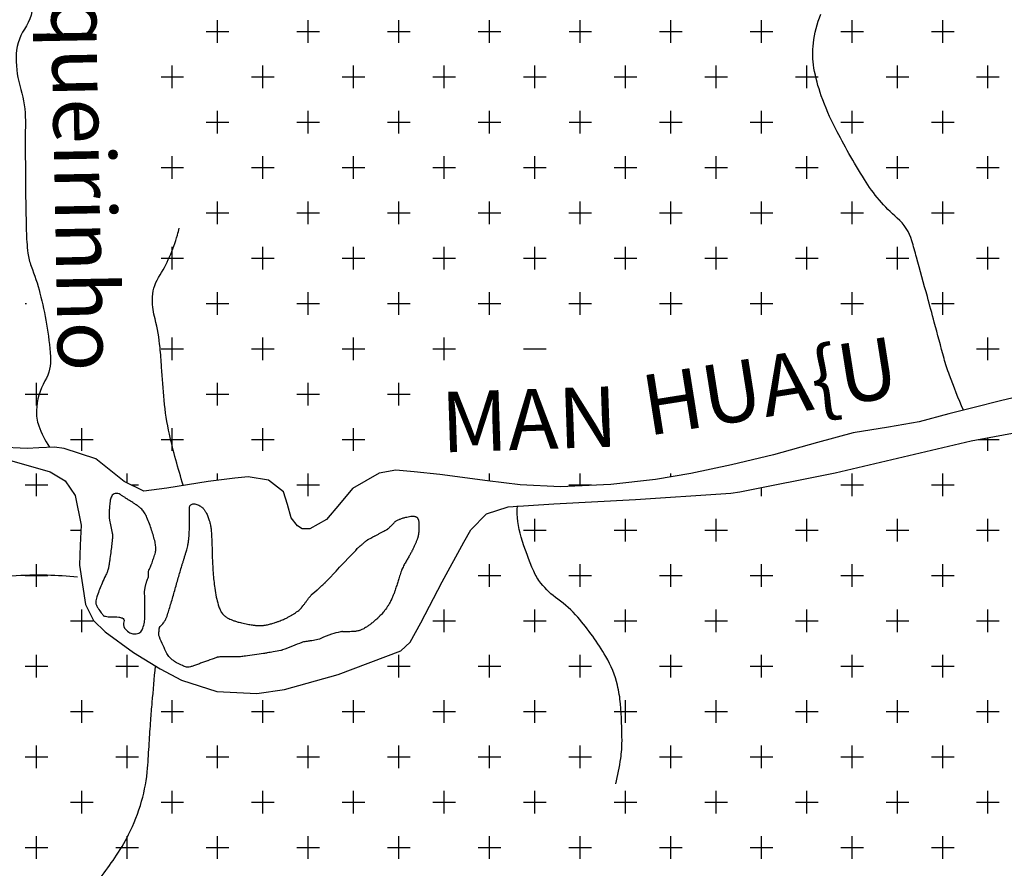
# Model space of a CAD drawing. Units: metres. Extents: x 248 to 1089, y -35906 to 8410.
# Drawn here: x 495 to 527, y 8078 to 8106 of the extents above; entities that cross this region are included whole.
import ezdxf
from ezdxf.enums import TextEntityAlignment as Align

# ---------------------------------------------------------------- set-up
doc = ezdxf.new("R2010")
doc.units = ezdxf.units.M
doc.header["$MEASUREMENT"] = 0
for name, color, linetype, lineweight in [('0_1', 1, 'Continuous', 0), ('AFLUENTES', 1, 'Continuous', 0), ('CAIXA', 1, 'Continuous', 0), ('HACHURA', 1, 'Continuous', 0), ('RIODOCE', 1, 'Continuous', 0), ('TX02', 1, 'Continuous', 0)]:
    doc.layers.add(name, color=color, linetype=linetype, lineweight=lineweight)
doc.styles.add('Style-WORKING', font='WORKING.shx')

msp = doc.modelspace()

# ---------------------------------------------------------------- linework, layer by layer
at = {"layer": '0_1', "color": 7, "linetype": 'Continuous', "lineweight": -3}
for p, q in [((501.375, 8105.625), (501.375, 8106.375)), ((513.375, 8105.625), (513.375, 8106.375)), ((516.375, 8105.625), (516.375, 8106.375)), ((519.375, 8105.625), (519.375, 8106.375)), ((522.375, 8105.625), (522.375, 8106.375)), ((525.375, 8105.625), (525.375, 8106.375)), ((501, 8106), (501.75, 8106)), ((513.006, 8106), (513.75, 8106)), ((516, 8106), (516.75, 8106)), ((519, 8106), (519.75, 8106)), ((522, 8106), (522.75, 8106)), ((525, 8106), (525.75, 8106)), ((499.875, 8104.125), (499.875, 8104.875)), ((514.875, 8104.125), (514.875, 8104.875)), ((517.875, 8104.125), (517.875, 8104.875)), ((520.875, 8104.125), (520.875, 8104.875)), ((523.875, 8104.125), (523.875, 8104.875)), ((526.875, 8104.125), (526.875, 8104.875)), ((499.5, 8104.5), (500.25, 8104.5)), ((502.5, 8104.5), (502.606, 8104.5)), ((514.5, 8104.5), (515.25, 8104.5)), ((517.5, 8104.5), (518.25, 8104.5)), ((520.5, 8104.5), (521.25, 8104.5)), ((523.5, 8104.5), (524.25, 8104.5)), ((526.5, 8104.5), (527.25, 8104.5)), ((501.375, 8102.625), (501.375, 8103.375)), ((513.375, 8102.625), (513.375, 8103.375)), ((516.375, 8102.625), (516.375, 8103.375)), ((519.375, 8102.625), (519.375, 8103.375)), ((522.375, 8102.625), (522.375, 8103.375)), ((525.375, 8102.625), (525.375, 8103.375)), ((501, 8103), (501.75, 8103)), ((513.006, 8103), (513.75, 8103)), ((516, 8103), (516.75, 8103)), ((519, 8103), (519.75, 8103)), ((522, 8103), (522.75, 8103)), ((525, 8103), (525.75, 8103)), ((504.375, 8102.625), (504.375, 8102.73)), ((507.375, 8102.625), (507.375, 8102.73)), ((510.375, 8102.625), (510.375, 8102.73)), ((499.875, 8101.125), (499.875, 8101.875)), ((502.875, 8101.125), (502.875, 8101.875)), ((505.875, 8101.125), (505.875, 8101.875)), ((508.875, 8101.125), (508.875, 8101.875)), ((511.875, 8101.125), (511.875, 8101.875)), ((514.875, 8101.125), (514.875, 8101.875)), ((517.875, 8101.125), (517.875, 8101.875)), ((520.875, 8101.125), (520.875, 8101.875)), ((523.875, 8101.125), (523.875, 8101.875)), ((526.875, 8101.125), (526.875, 8101.875)), ((499.5, 8101.5), (500.25, 8101.5)), ((502.5, 8101.5), (503.25, 8101.5)), ((505.5, 8101.5), (506.25, 8101.5)), ((508.5, 8101.5), (509.25, 8101.5)), ((511.5, 8101.5), (512.25, 8101.5)), ((514.5, 8101.5), (515.25, 8101.5)), ((517.5, 8101.5), (518.25, 8101.5)), ((520.5, 8101.5), (521.25, 8101.5)), ((523.5, 8101.5), (524.25, 8101.5)), ((526.5, 8101.5), (527.25, 8101.5)), ((501.375, 8099.625), (501.375, 8100.375)), ((504.375, 8099.625), (504.375, 8100.375)), ((507.375, 8099.625), (507.375, 8100.375)), ((510.375, 8099.625), (510.375, 8100.375)), ((513.375, 8099.625), (513.375, 8100.375)), ((516.375, 8099.625), (516.375, 8100.375)), ((519.375, 8099.625), (519.375, 8100.375)), ((522.375, 8099.625), (522.375, 8100.375)), ((525.375, 8099.625), (525.375, 8100.375)), ((501, 8100), (501.75, 8100)), ((504, 8100), (504.75, 8100)), ((507, 8100), (507.75, 8100)), ((510, 8100), (510.75, 8100)), ((513, 8100), (513.75, 8100)), ((516, 8100), (516.75, 8100)), ((519, 8100), (519.75, 8100)), ((522, 8100), (522.75, 8100)), ((525, 8100), (525.75, 8100)), ((499.875, 8098.125), (499.875, 8098.875)), ((502.875, 8098.125), (502.875, 8098.875)), ((505.875, 8098.125), (505.875, 8098.875)), ((508.875, 8098.125), (508.875, 8098.875)), ((511.875, 8098.125), (511.875, 8098.875)), ((514.875, 8098.125), (514.875, 8098.875)), ((517.875, 8098.125), (517.875, 8098.875)), ((520.875, 8098.125), (520.875, 8098.875)), ((523.875, 8098.125), (523.875, 8098.875)), ((526.875, 8098.125), (526.875, 8098.875)), ((499.5, 8098.5), (500.25, 8098.5)), ((502.5, 8098.5), (503.25, 8098.5)), ((505.5, 8098.5), (506.25, 8098.5)), ((508.5, 8098.5), (509.25, 8098.5)), ((511.5, 8098.5), (512.25, 8098.5)), ((514.5, 8098.5), (515.25, 8098.5)), ((517.5, 8098.5), (518.25, 8098.5)), ((520.5, 8098.5), (521.25, 8098.5)), ((523.5, 8098.5), (524.25, 8098.5)), ((526.5, 8098.5), (527.25, 8098.5)), ((501.375, 8096.625), (501.375, 8097.375)), ((504.375, 8096.625), (504.375, 8097.375)), ((507.375, 8096.625), (507.375, 8097.375)), ((510.375, 8096.625), (510.375, 8097.375)), ((513.375, 8096.625), (513.375, 8097.375)), ((516.375, 8096.625), (516.375, 8097.375)), ((519.375, 8096.625), (519.375, 8097.375)), ((522.375, 8096.625), (522.375, 8097.375)), ((525.375, 8096.625), (525.375, 8097.375)), ((495, 8097), (495.052, 8097)), ((501, 8097), (501.75, 8097)), ((504, 8097), (504.75, 8097)), ((507, 8097), (507.75, 8097)), ((510, 8097), (510.75, 8097)), ((513, 8097), (513.75, 8097)), ((516, 8097), (516.75, 8097)), ((519, 8097), (519.75, 8097)), ((522, 8097), (522.75, 8097)), ((525, 8097), (525.75, 8097)), ((499.875, 8095.125), (499.875, 8095.875)), ((502.875, 8095.125), (502.875, 8095.875)), ((505.875, 8095.125), (505.875, 8095.875)), ((508.875, 8095.125), (508.875, 8095.875)), ((526.875, 8095.125), (526.875, 8095.875)), ((499.5, 8095.5), (500.25, 8095.5)), ((502.5, 8095.5), (503.25, 8095.5)), ((505.5, 8095.5), (506.25, 8095.5)), ((508.5, 8095.5), (509.25, 8095.5)), ((511.5, 8095.5), (512.25, 8095.5)), ((526.5, 8095.5), (527.25, 8095.5)), ((495.375, 8093.625), (495.375, 8094.375)), ((501.375, 8093.625), (501.375, 8094.375)), ((504.375, 8093.625), (504.375, 8094.375)), ((507.375, 8093.625), (507.375, 8094.375)), ((495, 8094), (495.75, 8094)), ((501, 8094), (501.75, 8094)), ((504, 8094), (504.75, 8094)), ((507, 8094), (507.75, 8094)), ((496.875, 8092.125), (496.875, 8092.875)), ((499.875, 8092.125), (499.875, 8092.875)), ((502.875, 8092.125), (502.875, 8092.875)), ((505.875, 8092.125), (505.875, 8092.875)), ((496.5, 8092.5), (497.25, 8092.5)), ((499.5, 8092.5), (500.25, 8092.5)), ((502.5, 8092.5), (503.25, 8092.5)), ((505.5, 8092.5), (506.25, 8092.5)), ((526.553, 8092.5), (527.25, 8092.5)), ((526.875, 8092.125), (526.875, 8092.561)), ((495.375, 8090.625), (495.375, 8091.375)), ((498.375, 8091.066), (498.375, 8091.375)), ((501.375, 8091.152), (501.375, 8091.375)), ((504.375, 8090.625), (504.375, 8091.375)), ((510.375, 8091.128), (510.375, 8091.375)), ((513.375, 8090.964), (513.375, 8091.375)), ((516.375, 8091.269), (516.375, 8091.375)), ((522.375, 8090.625), (522.375, 8091.375)), ((525.375, 8090.625), (525.375, 8091.375)), ((495, 8091), (495.75, 8091)), ((498.508, 8091), (498.75, 8091)), ((504, 8091), (504.75, 8091)), ((513, 8091), (513.75, 8091)), ((519.375, 8090.625), (519.375, 8090.916)), ((522, 8091), (522.75, 8091)), ((525, 8091), (525.75, 8091)), ((511.875, 8089.125), (511.875, 8089.875)), ((514.875, 8089.125), (514.875, 8089.875)), ((517.875, 8089.125), (517.875, 8089.875)), ((520.875, 8089.125), (520.875, 8089.875)), ((523.875, 8089.125), (523.875, 8089.875)), ((526.875, 8089.125), (526.875, 8089.875)), ((496.5, 8089.5), (496.848, 8089.5)), ((511.5, 8089.5), (512.25, 8089.5)), ((514.5, 8089.5), (515.25, 8089.5)), ((517.5, 8089.5), (518.25, 8089.5)), ((520.5, 8089.5), (521.25, 8089.5)), ((523.5, 8089.5), (524.25, 8089.5)), ((526.5, 8089.5), (527.25, 8089.5)), ((495.375, 8087.625), (495.375, 8088.375)), ((510.375, 8087.625), (510.375, 8088.375)), ((513.375, 8087.625), (513.375, 8088.375)), ((516.375, 8087.625), (516.375, 8088.375)), ((519.375, 8087.625), (519.375, 8088.375)), ((522.375, 8087.625), (522.375, 8088.375)), ((525.375, 8087.625), (525.375, 8088.375)), ((495, 8088), (495.75, 8088)), ((510, 8088), (510.75, 8088)), ((513, 8088), (513.75, 8088)), ((516, 8088), (516.75, 8088)), ((519, 8088), (519.75, 8088)), ((522, 8088), (522.75, 8088)), ((525, 8088), (525.75, 8088)), ((496.875, 8086.125), (496.875, 8086.875)), ((508.875, 8086.125), (508.875, 8086.875)), ((511.875, 8086.125), (511.875, 8086.875)), ((514.875, 8086.125), (514.875, 8086.875)), ((517.875, 8086.125), (517.875, 8086.875)), ((520.875, 8086.125), (520.875, 8086.875)), ((523.875, 8086.125), (523.875, 8086.875)), ((526.875, 8086.125), (526.875, 8086.875)), ((496.5, 8086.5), (497.25, 8086.5)), ((508.5, 8086.5), (509.25, 8086.5)), ((511.5, 8086.5), (512.25, 8086.5)), ((514.5, 8086.5), (515.25, 8086.5)), ((517.5, 8086.5), (518.25, 8086.5)), ((520.5, 8086.5), (521.25, 8086.5)), ((523.5, 8086.5), (524.25, 8086.5)), ((526.5, 8086.5), (527.25, 8086.5)), ((495.375, 8084.625), (495.375, 8085.375)), ((498.375, 8084.625), (498.375, 8085.375)), ((507.375, 8084.625), (507.375, 8085.375)), ((510.375, 8084.625), (510.375, 8085.375)), ((513.375, 8084.625), (513.375, 8085.375)), ((516.375, 8084.625), (516.375, 8085.375)), ((519.375, 8084.625), (519.375, 8085.375)), ((522.375, 8084.625), (522.375, 8085.375)), ((525.375, 8084.625), (525.375, 8085.375)), ((495, 8085), (495.75, 8085)), ((498, 8085), (498.75, 8085)), ((507, 8085), (507.75, 8085)), ((510, 8085), (510.75, 8085)), ((513, 8085), (513.75, 8085)), ((516, 8085), (516.75, 8085)), ((519, 8085), (519.75, 8085)), ((522, 8085), (522.75, 8085)), ((525, 8085), (525.75, 8085)), ((496.875, 8083.125), (496.875, 8083.875)), ((499.875, 8083.125), (499.875, 8083.875)), ((502.875, 8083.125), (502.875, 8083.875)), ((505.875, 8083.125), (505.875, 8083.875)), ((508.875, 8083.125), (508.875, 8083.875)), ((511.875, 8083.125), (511.875, 8083.875)), ((514.875, 8083.125), (514.875, 8083.875)), ((517.875, 8083.125), (517.875, 8083.875)), ((520.875, 8083.125), (520.875, 8083.875)), ((523.875, 8083.476), (523.875, 8083.875)), ((526.875, 8083.125), (526.875, 8083.875)), ((496.5, 8083.5), (497.25, 8083.5)), ((499.5, 8083.5), (500.25, 8083.5)), ((502.5, 8083.5), (503.25, 8083.5)), ((505.5, 8083.5), (506.25, 8083.5)), ((508.5, 8083.5), (509.25, 8083.5)), ((511.5, 8083.5), (512.25, 8083.5)), ((514.5, 8083.5), (515.25, 8083.5)), ((517.5, 8083.5), (518.25, 8083.5)), ((520.5, 8083.5), (521.25, 8083.5)), ((523.5, 8083.5), (524.25, 8083.5)), ((523.875, 8083.125), (523.875, 8083.476)), ((526.5, 8083.5), (527.25, 8083.5)), ((495.375, 8081.625), (495.375, 8082.375)), ((498.375, 8081.625), (498.375, 8082.375)), ((501.375, 8081.625), (501.375, 8082.375)), ((504.375, 8081.625), (504.375, 8082.375)), ((507.375, 8081.625), (507.375, 8082.375)), ((510.375, 8081.625), (510.375, 8082.375)), ((513.375, 8081.625), (513.375, 8082.375)), ((516.375, 8082.185), (516.375, 8082.375)), ((519.375, 8082.23), (519.375, 8082.375)), ((522.375, 8081.625), (522.375, 8082.375)), ((525.375, 8081.625), (525.375, 8082.375)), ((516.375, 8081.625), (516.375, 8082.185)), ((519.375, 8081.625), (519.375, 8082.23)), ((495, 8082), (495.75, 8082)), ((498, 8082), (498.75, 8082)), ((501, 8082), (501.75, 8082)), ((504, 8082), (504.75, 8082)), ((507, 8082), (507.75, 8082)), ((510, 8082), (510.75, 8082)), ((513, 8082), (513.75, 8082)), ((516, 8082), (516.015, 8082)), ((516.015, 8082), (516.75, 8082)), ((519, 8082), (519.75, 8082)), ((522, 8082), (522.75, 8082)), ((525, 8082), (525.75, 8082)), ((496.875, 8080.125), (496.875, 8080.875)), ((499.875, 8080.125), (499.875, 8080.875)), ((502.875, 8080.125), (502.875, 8080.875)), ((505.875, 8080.125), (505.875, 8080.875)), ((508.875, 8080.125), (508.875, 8080.875)), ((511.875, 8080.125), (511.875, 8080.875)), ((514.875, 8080.125), (514.875, 8080.875)), ((517.875, 8080.125), (517.875, 8080.875)), ((520.875, 8080.345), (520.875, 8080.875)), ((523.875, 8080.59), (523.875, 8080.875)), ((526.875, 8080.125), (526.875, 8080.875)), ((496.5, 8080.5), (497.25, 8080.5)), ((499.5, 8080.5), (500.25, 8080.5)), ((502.5, 8080.5), (503.25, 8080.5)), ((505.5, 8080.5), (506.25, 8080.5)), ((508.5, 8080.5), (509.25, 8080.5)), ((511.5, 8080.5), (512.25, 8080.5)), ((514.5, 8080.5), (515.25, 8080.5)), ((517.5, 8080.5), (518.25, 8080.5)), ((520.5, 8080.5), (521.25, 8080.5)), ((523.5, 8080.5), (523.692, 8080.5)), ((523.692, 8080.5), (524.25, 8080.5)), ((523.875, 8080.125), (523.875, 8080.59)), ((526.5, 8080.5), (527.25, 8080.5)), ((520.875, 8080.125), (520.875, 8080.345)), ((495.375, 8078.625), (495.375, 8079.375)), ((498.375, 8078.625), (498.375, 8079.375)), ((501.375, 8078.625), (501.375, 8079.375)), ((504.375, 8078.625), (504.375, 8079.375)), ((507.375, 8078.625), (507.375, 8079.375)), ((510.375, 8078.625), (510.375, 8079.375)), ((513.375, 8078.625), (513.375, 8079.375)), ((516.375, 8079.146), (516.375, 8079.375)), ((516.375, 8078.625), (516.375, 8079.146)), ((519.375, 8078.625), (519.375, 8079.375)), ((522.375, 8078.625), (522.375, 8079.375)), ((525.375, 8078.625), (525.375, 8079.375)), ((495, 8079), (495.75, 8079)), ((498, 8079), (498.75, 8079)), ((501, 8079), (501.75, 8079)), ((504, 8079), (504.75, 8079)), ((507, 8079), (507.029, 8079)), ((507.029, 8079), (507.75, 8079)), ((510, 8079), (510.75, 8079)), ((513, 8079), (513.75, 8079)), ((516, 8079), (516.75, 8079)), ((519, 8079), (519.75, 8079)), ((522, 8079), (522.75, 8079)), ((525, 8079), (525.75, 8079))]:
    msp.add_line(p, q, dxfattribs=at)
at = {"layer": 'AFLUENTES', "color": 4, "linetype": 'Continuous', "lineweight": -3, "flags": 128}
for points in [[(495.27, 8107.037, -0.146901), (494.984, 8106.086, 0.148174), (494.702, 8105.141, 0.071972), (494.859, 8104.089, -0.073288), (495.011, 8103.055), (495.011, 8103.055, -0.001408), (495.009, 8102.739, 0.001289), (495.008, 8102.394), (495.008, 8102.394, 0.006139), (495.04, 8099.412), (495.04, 8099.412, 0.024586), (495.094, 8098.669, 0.06251), (495.202, 8098.241, -0.029215), (495.492, 8097.345, -0.022164), (495.71, 8096.322, -0.021356), (495.843, 8095.244, -0.153265), (495.66, 8094.44, 0.123215), (495.376, 8093.463, 0.094884), (495.453, 8092.959, 0.061019), (495.805, 8092.253)], [(526.06, 8093.477, -0.010847), (525.599, 8094.634, -0.023262), (525.421, 8095.187), (525.421, 8095.187, -0.000398), (525.097, 8096.384), (525.097, 8096.384, 0.000562), (524.868, 8097.231), (524.868, 8097.231, 0.001203), (524.508, 8098.541), (524.508, 8098.541, 0.002951), (524.357, 8099.074, 0.145211), (523.872, 8099.831, -0.076682), (522.783, 8101.107, -0.009147), (522.273, 8101.969), (522.273, 8101.969, -0.009763), (521.826, 8102.793, -0.033941), (521.356, 8103.879, -0.042451), (521.115, 8104.795, -0.07413), (521.096, 8105.62, -0.06194), (521.338, 8106.577, -0.056953)], [(500.238, 8090.993, -0.02225), (499.779, 8092.678, -0.03408), (499.605, 8093.806, -0.00441), (499.521, 8094.9), (499.521, 8094.9, 0.007464), (499.468, 8095.546, 0.038077), (499.302, 8096.492, -0.057007), (499.215, 8097.129, -0.14715), (499.419, 8097.866, 0.072191), (500.043, 8099.268, 0.006224), (500.105, 8099.501)], [(514.553, 8081.109, 0.024741), (514.718, 8081.95, 0.036403), (514.76, 8082.532, 0.020168), (514.709, 8083.753, 0.039261), (514.609, 8084.373, 0.072666), (514.226, 8085.321, 0.046286), (513.295, 8086.621, 0.059942), (512.633, 8087.222, -0.07004), (512.077, 8087.747, -0.06715), (511.839, 8088.144, -0.025689), (511.421, 8089.274, -0.091315), (511.296, 8090.307)], [(496.735, 8087.951, 0.011575), (495.731, 8088.014, 0.020179), (495.154, 8088.014, 0.015863), (492.786, 8087.843), (492.786, 8087.843, 0.038854), (491.831, 8087.668, 0.056679), (490.768, 8087.252, 0.047886), (489.641, 8086.511, 0.04321), (488.696, 8085.607, -0.036431), (487.591, 8084.52, -0.065465), (486.877, 8084.059, 0.118897), (486.51, 8083.763, 0.178641), (486.437, 8083.529, 0.053205), (486.563, 8082.741, 0.134053), (486.926, 8082.124, -0.154814), (487.22, 8081.574, -0.131157), (487.172, 8080.954, -0.064358), (486.61, 8079.837, -0.066229), (485.657, 8078.767, -0.123894), (484.965, 8078.42, -0.113007), (483.88, 8078.427, 0.11612), (482.823, 8078.428), (482.823, 8078.428, 0.0007), (481.585, 8078.136)], [(496.996, 8077.352, 0.018542), (497.969, 8078.659, 0.03368), (498.428, 8079.432, 0.047639), (498.859, 8080.533, 0.050647), (499.055, 8081.629, 0.004175), (499.11, 8082.452, -0.004528), (499.161, 8083.21, -0.002233), (499.209, 8083.801), (499.209, 8083.801, -0.000891), (499.315, 8085.006)]]:
    msp.add_lwpolyline(points, format="xyb", dxfattribs=at)
at = {"layer": 'HACHURA', "color": 7, "linetype": 'Continuous', "lineweight": -3}
for p, q in [((504.375, 8105.625), (504.375, 8106.375)), ((507.375, 8105.625), (507.375, 8106.375)), ((510.375, 8105.625), (510.375, 8106.375)), ((504, 8106), (504.75, 8106)), ((507, 8106), (507.75, 8106)), ((510, 8106), (510.75, 8106)), ((502.875, 8104.125), (502.875, 8104.875)), ((505.875, 8104.125), (505.875, 8104.875)), ((508.875, 8104.125), (508.875, 8104.875)), ((511.875, 8104.125), (511.875, 8104.875)), ((502.5, 8104.5), (503.25, 8104.5)), ((505.5, 8104.5), (506.25, 8104.5)), ((508.5, 8104.5), (509.25, 8104.5)), ((511.5, 8104.5), (512.25, 8104.5)), ((504.375, 8102.625), (504.375, 8103.375)), ((507.375, 8102.625), (507.375, 8103.375)), ((510.375, 8102.625), (510.375, 8103.375)), ((504, 8103), (504.75, 8103)), ((507, 8103), (507.75, 8103)), ((510, 8103), (510.75, 8103))]:
    msp.add_line(p, q, dxfattribs=at)
at = {"layer": 'RIODOCE', "color": 4, "linetype": 'Continuous', "lineweight": -3}
for points in [[(527.852, 8093.921), (527.336, 8093.794), (526.376, 8093.557), (525.581, 8093.349), (524.6, 8093.09), (523.578, 8092.914), (522.408, 8092.723), (521.229, 8092.402), (519.773, 8091.995), (518.385, 8091.668), (517.036, 8091.382), (515.864, 8091.183), (514.385, 8091.012), (512.724, 8090.933), (511.388, 8091), (510.307, 8091.137), (508.734, 8091.347), (507.881, 8091.438), (507.271, 8091.485), (506.723, 8091.39), (505.84, 8090.877), (505.411, 8090.365), (504.983, 8089.855), (504.425, 8089.547), (504.168, 8089.551), (504.023, 8089.646), (503.808, 8089.908), (503.685, 8090.355), (503.56, 8090.767), (503.062, 8091.157), (502.382, 8091.264), (501.947, 8091.22), (501.064, 8091.115), (499.694, 8090.892), (498.929, 8090.791), (498.276, 8091.115), (497.347, 8091.86), (496.298, 8092.209), (495.969, 8092.255), (495.461, 8092.225), (495.066, 8092.209), (494.124, 8092.25)], [(494.25, 8091.89), (495.834, 8091.437), (496.332, 8091.139), (496.66, 8090.646), (496.854, 8089.664), (496.829, 8089.01), (496.802, 8088.344), (496.996, 8087.047), (497.269, 8086.511), (497.651, 8086.136), (498.592, 8085.455), (499.469, 8084.916), (500.173, 8084.544), (501.345, 8084.164), (502.67, 8084.096), (503.586, 8084.236), (505.363, 8084.723), (507.438, 8085.514), (507.753, 8085.794), (508.102, 8086.435), (508.806, 8087.792), (509.529, 8089.111), (509.76, 8089.516), (510.272, 8090.041), (510.99, 8090.281), (512.498, 8090.376), (515.205, 8090.514), (518.202, 8090.714), (518.358, 8090.727), (518.658, 8090.773), (521.811, 8091.401), (526.316, 8092.455), (528.158, 8092.804)]]:
    msp.add_lwpolyline(points, dxfattribs=at)
at = {"layer": 'RIODOCE', "color": 4, "linetype": 'Continuous', "lineweight": -3, "flags": 128}
for points in [[(497.591, 8086.676, 0.126646), (497.6, 8086.67, 0.021468), (497.658, 8086.653, 0.075842), (497.848, 8086.637, -0.056629), (498.102, 8086.625, -0.021417), (498.155, 8086.615, -0.019471), (498.213, 8086.598, -0.428292), (498.271, 8086.474, 0.250115), (498.296, 8086.266, 0.087887), (498.434, 8086.127, 0.116379), (498.573, 8086.072, 0.144259), (498.769, 8086.099, 0.186593), (498.878, 8086.21, 0.048878), (498.941, 8086.407, 0.052876), (498.961, 8086.598), (498.961, 8086.598), (498.961, 8086.958), (498.961, 8087.345), (498.961, 8087.345, 0.056138), (498.953, 8087.42, -0.107772), (498.952, 8087.459, -0.003295), (498.953, 8087.463, 0.014332), (498.954, 8087.466), (498.954, 8087.466), (498.98, 8087.606), (499.006, 8087.747), (499.006, 8087.747, -0.043433), (499.006, 8087.748, -0.000771), (499.042, 8087.845, -0.008139), (499.075, 8087.927, 0.028975), (499.083, 8087.95, 0.092885), (499.085, 8087.971, -0.025245), (499.081, 8088.046, -0.0042), (499.083, 8088.122, -0.046682), (499.083, 8088.129, -0.038706), (499.087, 8088.14, -0.005497), (499.117, 8088.216, -0.004199), (499.16, 8088.321, 0.007058), (499.186, 8088.383, 0.007883), (499.202, 8088.425, 0.00201), (499.26, 8088.589, 0.008428), (499.287, 8088.672, 0.007461), (499.315, 8088.766, 0.054153), (499.325, 8088.826, 0.025792), (499.325, 8088.955, 0.048675), (499.303, 8089.107, 0.018053), (499.19, 8089.506, 0.020278), (499.036, 8089.92, 0.049694), (498.951, 8090.079, 0.026761), (498.862, 8090.196, 0.054518), (498.81, 8090.246, 0.004686), (498.728, 8090.308, 0.00868), (498.683, 8090.34, 0.000388), (498.634, 8090.372), (498.634, 8090.372, 0.006313), (498.631, 8090.374, 0.000377), (498.594, 8090.398), (498.594, 8090.398, 0.000219), (498.53, 8090.44, 0.000058), (498.381, 8090.535), (498.381, 8090.535, 0.00029), (498.351, 8090.554, 0.000726), (498.35, 8090.555), (498.35, 8090.555, 0.000011), (498.27, 8090.605), (498.27, 8090.605, 0.001514), (498.234, 8090.628, 0.000633), (498.148, 8090.682, 0.091932), (498.069, 8090.713, 0.088359), (497.98, 8090.714, 0.117418), (497.914, 8090.687, 0.116327), (497.867, 8090.632, 0.037435), (497.836, 8090.558, 0.04452), (497.82, 8090.492, 0.013764), (497.797, 8090.31, 0.018496), (497.789, 8090.173, 0.002149), (497.787, 8090.013, 0.006129), (497.787, 8089.957, 0.003837), (497.788, 8089.904, 0.017698), (497.788, 8089.893, 0.032408), (497.798, 8089.836, -0.008569), (497.843, 8089.626, -0.001636), (497.885, 8089.407, -0.014685), (497.889, 8089.382, -0.028639), (497.891, 8089.347, -0.011675), (497.89, 8089.26, -0.001847), (497.889, 8089.218, -0.005522), (497.888, 8089.204, -0.009407), (497.884, 8089.151, -0.004296), (497.871, 8089.036, -0.003362), (497.844, 8088.82, -0.002853), (497.81, 8088.566, -0.0013), (497.792, 8088.447, -0.001393), (497.775, 8088.335, -0.005677), (497.766, 8088.278, -0.007605), (497.758, 8088.235, -0.031443), (497.75, 8088.209, -0.008378), (497.716, 8088.114, -0.021893), (497.664, 8087.995, 0.010562), (497.552, 8087.751, 0.018677), (497.389, 8087.336, 0.046981), (497.347, 8087.163, 0.034645), (497.342, 8087.098, 0.065512), (497.346, 8087.063, 0.039566), (497.362, 8087.017, 0.034958), (497.387, 8086.968, 0.012107), (497.447, 8086.876, 0.007428), (497.549, 8086.731, 0.005451), (497.583, 8086.686, 0.023842), (497.591, 8086.676)], [(506.993, 8089.532, 0.027454), (506.995, 8089.533, 0.006102), (507.004, 8089.54, 0.027153), (507.037, 8089.568, 0.01199), (507.107, 8089.637, 0.00415), (507.15, 8089.683, -0.004308), (507.193, 8089.729, -0.004313), (507.233, 8089.77, -0.010919), (507.249, 8089.786, -0.033739), (507.26, 8089.794, -0.015585), (507.284, 8089.81, -0.022074), (507.325, 8089.833, -0.016931), (507.38, 8089.858, -0.007941), (507.417, 8089.873, -0.006545), (507.463, 8089.889, -0.014809), (507.519, 8089.907, -0.007505), (507.632, 8089.938, -0.020736), (507.725, 8089.957, -0.024133), (507.807, 8089.967, -0.035139), (507.858, 8089.966, -0.039011), (507.905, 8089.959, -0.035956), (507.938, 8089.949, -0.053193), (507.96, 8089.938, -0.038596), (507.977, 8089.924, -0.049715), (507.989, 8089.911, -0.031718), (508.002, 8089.892, -0.03499), (508.011, 8089.872, -0.017281), (508.019, 8089.848, -0.022207), (508.024, 8089.829, -0.0166), (508.03, 8089.795, -0.013951), (508.035, 8089.754, -0.009127), (508.037, 8089.713, -0.006631), (508.039, 8089.656, -0.013026), (508.039, 8089.56, -0.014358), (508.034, 8089.473, -0.009977), (508.027, 8089.407, -0.012977), (508.019, 8089.356, -0.008091), (508.008, 8089.299, -0.013656), (508, 8089.265, -0.005757), (507.992, 8089.238, -0.010404), (507.987, 8089.223, -0.008053), (507.976, 8089.193, -0.006037), (507.961, 8089.154, -0.003077), (507.942, 8089.108, -0.002734), (507.92, 8089.058, -0.003879), (507.885, 8088.979, -0.003937), (507.85, 8088.902, -0.003952), (507.822, 8088.845, -0.007518), (507.807, 8088.815, -0.004224), (507.788, 8088.78, -0.001469), (507.732, 8088.678, -0.002543), (507.667, 8088.563, 0.002307), (507.601, 8088.448, 0.004851), (507.531, 8088.32, 0.008185), (507.492, 8088.243, 0.00495), (507.479, 8088.216, 0.010643), (507.474, 8088.204, 0.009085), (507.468, 8088.19, 0.004287), (507.457, 8088.16, 0.005832), (507.427, 8088.073, 0.002896), (507.371, 8087.898, 0.003423), (507.324, 8087.749, -0.005682), (507.278, 8087.6, -0.00246), (507.251, 8087.515, -0.008459), (507.242, 8087.491, -0.002302), (507.233, 8087.468, -0.002329), (507.225, 8087.446, -0.001147), (507.202, 8087.388, -0.002008), (507.189, 8087.355, -0.000579), (507.184, 8087.343, -0.000222), (507.172, 8087.314, -0.00199), (507.16, 8087.286, -0.001111), (507.139, 8087.236, -0.011131), (507.126, 8087.207, -0.005283), (507.096, 8087.146, -0.013294), (507.067, 8087.091, -0.008102), (507.015, 8087.005, -0.010959), (506.964, 8086.927, -0.012909), (506.918, 8086.863, -0.010766), (506.859, 8086.788, -0.012837), (506.806, 8086.727, -0.002726), (506.76, 8086.678, -0.005464), (506.737, 8086.654, -0.003332), (506.704, 8086.62, -0.005118), (506.682, 8086.599, -0.007068), (506.662, 8086.581, -0.003024), (506.616, 8086.54, -0.007694), (506.569, 8086.5, -0.003827), (506.473, 8086.422, -0.011068), (506.39, 8086.359, -0.011113), (506.305, 8086.299, -0.016373), (506.24, 8086.259, -0.017207), (506.177, 8086.226, -0.013715), (506.125, 8086.202, -0.019424), (506.087, 8086.188, -0.014204), (506.049, 8086.177, -0.015454), (506.014, 8086.169, -0.01312), (505.959, 8086.159, -0.014007), (505.907, 8086.153, -0.006122), (505.849, 8086.148, -0.007746), (505.804, 8086.146, -0.005403), (505.704, 8086.143, -0.006059), (505.615, 8086.143, -0.001554), (505.527, 8086.144, -0.005719), (505.503, 8086.145, -0.000013), (505.501, 8086.145), (505.501, 8086.145, -0.000019), (505.5, 8086.145, -0.00094), (505.495, 8086.145, 0.000058), (505.491, 8086.145, 0.070529), (505.439, 8086.14, 0.012069), (505.142, 8086.059, 0.042396), (504.792, 8085.922, -0.078095), (504.596, 8085.861, -0.005947), (504.49, 8085.846, 0.005327), (504.371, 8085.83, 0.001803), (504.219, 8085.807, 0.040673), (504.212, 8085.806, 0.015511), (504.163, 8085.788, -0.002452), (503.853, 8085.667), (503.853, 8085.667, -0.000264), (503.518, 8085.539), (503.518, 8085.539, -0.004696), (503.499, 8085.532, -0.038427), (503.464, 8085.522, -0.005542), (503.216, 8085.477, -0.000857), (503.018, 8085.443), (503.018, 8085.443, -0.001395), (502.897, 8085.422, -0.004513), (502.593, 8085.376, -0.004562), (502.292, 8085.335, -0.006428), (502.131, 8085.317, -0.01824), (502.074, 8085.313, -0.005076), (502.022, 8085.312, -0.001589), (501.855, 8085.311, -0.003042), (501.713, 8085.312, 0.003289), (501.581, 8085.313, 0.015436), (501.45, 8085.309, 0.029484), (501.382, 8085.3, 0.008559), (501.359, 8085.296, 0.033091), (501.353, 8085.294), (501.353, 8085.294, 0.00004), (501.34, 8085.289), (501.34, 8085.289, 0.000064), (501.333, 8085.287), (501.333, 8085.287, 0.000001), (501.047, 8085.183), (501.049, 8085.184, 0.000019), (501.041, 8085.181), (501.041, 8085.181), (500.845, 8085.11), (500.845, 8085.11, 0.000008), (500.712, 8085.061), (500.712, 8085.061, -0.000002), (500.578, 8085.013), (500.578, 8085.013, -0.024365), (500.471, 8084.98, -0.035868), (500.396, 8084.966, -0.096625), (500.347, 8084.97, -0.031281), (500.208, 8085.02, -0.031142), (500.016, 8085.116, -0.038999), (499.875, 8085.213, -0.025344), (499.777, 8085.303, -0.053321), (499.737, 8085.352, -0.027195), (499.695, 8085.425, -0.007905), (499.571, 8085.684, -0.009322), (499.445, 8085.971, -0.062324), (499.432, 8086.016, -0.036559), (499.43, 8086.042, -0.011062), (499.432, 8086.127, -0.02211), (499.443, 8086.246, -0.067816), (499.453, 8086.283, -0.120257), (499.497, 8086.342, 0.071031), (499.579, 8086.432, 0.003216), (499.634, 8086.513, 0.019786), (499.642, 8086.527, 0.008682), (499.656, 8086.553, 0.012666), (499.665, 8086.571, 0.016701), (499.683, 8086.615, 0.008218), (499.715, 8086.706, 0.004852), (499.774, 8086.891, 0.004511), (499.834, 8087.09, 0.003381), (499.953, 8087.507, -0.003091), (500.072, 8087.924), (500.072, 8087.924, -0.000723), (500.189, 8088.324), (500.189, 8088.324, -0.005133), (500.206, 8088.38, -0.000308), (500.236, 8088.473, 0.000304), (500.265, 8088.567), (500.265, 8088.567, 0.000013), (500.301, 8088.678), (500.301, 8088.678, 0.000457), (500.302, 8088.681, 0.000294), (500.302, 8088.682), (500.302, 8088.682, 0.00001), (500.311, 8088.71), (500.311, 8088.71, 0.000425), (500.316, 8088.727), (500.316, 8088.727, 0.00012), (500.335, 8088.788, 0.011274), (500.352, 8088.848, 0.007167), (500.376, 8088.943, 0.013621), (500.391, 8089.02, 0.009464), (500.409, 8089.131, 0.008797), (500.423, 8089.255, 0.011169), (500.431, 8089.353, 0.005356), (500.438, 8089.501, 0.007772), (500.44, 8089.604), (500.44, 8089.604), (500.442, 8090.241), (500.442, 8090.267), (500.442, 8090.267, -0.081715), (500.444, 8090.279, -0.036052), (500.455, 8090.306, -0.092441), (500.472, 8090.328, -0.056503), (500.509, 8090.354, -0.06478), (500.55, 8090.37, -0.066781), (500.592, 8090.375, -0.055091), (500.655, 8090.366, -0.048172), (500.722, 8090.342, -0.014308), (500.79, 8090.309, -0.031246), (500.819, 8090.291, -0.011977), (500.848, 8090.269, -0.019303), (500.865, 8090.254, -0.024742), (500.896, 8090.223, -0.020633), (500.929, 8090.182, -0.013423), (500.954, 8090.147, -0.014012), (500.977, 8090.112, -0.018255), (501.007, 8090.056, -0.016017), (501.038, 8089.99, -0.011587), (501.063, 8089.926, -0.010261), (501.088, 8089.854, -0.011708), (501.119, 8089.75, -0.016419), (501.137, 8089.674, -0.008126), (501.149, 8089.61, -0.015512), (501.154, 8089.576, -0.004722), (501.159, 8089.523, -0.003961), (501.164, 8089.459, -0.002403), (501.174, 8089.302, -0.004606), (501.178, 8089.221, -0.001414), (501.18, 8089.173), (501.18, 8089.173, -0.000351), (501.187, 8088.98), (501.187, 8088.98, -0.002409), (501.192, 8088.818), (501.192, 8088.818, 0.00125), (501.201, 8088.505, 0.013354), (501.225, 8088.084, 0.0112), (501.279, 8087.585, 0.020049), (501.33, 8087.286, 0.023598), (501.395, 8087.037, 0.0172), (501.443, 8086.901, 0.030888), (501.477, 8086.828, 0.026418), (501.516, 8086.764, 0.034061), (501.553, 8086.718, 0.024935), (501.598, 8086.673, 0.028115), (501.642, 8086.638, 0.018528), (501.693, 8086.604, 0.020298), (501.741, 8086.577, 0.0194), (501.819, 8086.542, 0.016105), (501.915, 8086.507, 0.011609), (502.022, 8086.473, 0.008927), (502.164, 8086.436, 0.011705), (502.367, 8086.391, 0.015954), (502.519, 8086.366, 0.010047), (502.633, 8086.353, 0.01495), (502.71, 8086.349, 0.00958), (502.797, 8086.348, 0.014853), (502.854, 8086.35, 0.007253), (502.897, 8086.353, 0.009728), (502.928, 8086.357, 0.013436), (502.988, 8086.367, 0.01149), (503.057, 8086.382, 0.005911), (503.129, 8086.4, 0.008089), (503.181, 8086.414, 0.004117), (503.253, 8086.436, 0.00548), (503.307, 8086.454, 0.003104), (503.35, 8086.469, 0.003539), (503.388, 8086.483, 0.007017), (503.444, 8086.505, 0.005392), (503.517, 8086.535, 0.005141), (503.588, 8086.566, 0.005829), (503.649, 8086.595, 0.003851), (503.699, 8086.62, 0.004378), (503.743, 8086.642, 0.005318), (503.786, 8086.665, 0.006436), (503.822, 8086.686, 0.007055), (503.847, 8086.7, 0.004457), (503.885, 8086.725, 0.008621), (503.919, 8086.748, 0.004063), (503.99, 8086.798, 0.01091), (504.058, 8086.85, 0.015548), (504.104, 8086.889, 0.015498), (504.136, 8086.919, 0.025314), (504.154, 8086.94, 0.005197), (504.178, 8086.97, 0.003116), (504.218, 8087.022, 0.002521), (504.274, 8087.098, -0.001607), (504.331, 8087.174, -0.005935), (504.444, 8087.322, -0.021267), (504.477, 8087.362, -0.004563), (504.486, 8087.37, -0.024384), (504.487, 8087.372), (504.487, 8087.372), (504.577, 8087.448), (504.666, 8087.525), (504.666, 8087.524, 0.002894), (504.688, 8087.544, 0.001375), (504.735, 8087.584, 0.002902), (504.781, 8087.625, 0.001382), (504.876, 8087.712, 0.001535), (504.927, 8087.758, 0.007045), (504.938, 8087.769, 0.003706), (504.945, 8087.776, 0.009216), (504.948, 8087.779), (504.948, 8087.779), (505.088, 8087.931), (505.229, 8088.084), (505.293, 8088.147), (505.357, 8088.211), (505.408, 8088.274), (505.459, 8088.338), (505.818, 8088.694), (505.894, 8088.77), (505.946, 8088.834), (505.997, 8088.897), (505.997, 8088.897, -0.021642), (505.998, 8088.898, -0.010989), (506, 8088.9, -0.012629), (506.005, 8088.905, -0.002144), (506.034, 8088.93), (506.034, 8088.93, -0.00013), (506.095, 8088.982), (506.095, 8088.982, -0.000493), (506.111, 8088.996, -0.000157), (506.144, 8089.023, -0.000163), (506.176, 8089.05), (506.176, 8089.05, -0.000705), (506.226, 8089.092, -0.000731), (506.274, 8089.132, -0.001117), (506.296, 8089.15, -0.001496), (506.312, 8089.163, -0.001951), (506.32, 8089.169, -0.003299), (506.324, 8089.173, -0.004155), (506.328, 8089.176, -0.009146), (506.329, 8089.177, -0.001829), (506.33, 8089.177, -0.001217), (506.33, 8089.178, -0.005381), (506.331, 8089.178, -0.000562), (506.337, 8089.182, -0.007742), (506.362, 8089.197, -0.00566), (506.395, 8089.217, -0.005532), (506.444, 8089.244, -0.004202), (506.508, 8089.278), (506.508, 8089.278, -0.000059), (506.565, 8089.308), (506.565, 8089.308, -0.000181), (506.584, 8089.318), (506.584, 8089.318, -0.000108), (506.674, 8089.365), (506.674, 8089.365, 0.000064), (506.764, 8089.411), (506.764, 8089.411, 0.000509), (506.851, 8089.457), (506.851, 8089.457, 0.000377), (506.968, 8089.518, 0.002911), (506.985, 8089.527, 0.005831), (506.993, 8089.532)]]:
    msp.add_lwpolyline(points, format="xyb", close=True, dxfattribs=at)

# ---------------------------------------------------------------- texts
at = {"layer": 'CAIXA', "color": 7, "linetype": 'Continuous', "lineweight": -3, "style": 'Style-WORKING'}
for s, rotation, p in [('HUA{U', 9.0124, (515.611, 8092.621)), ('MAN', 1.9475, (508.799, 8092.073))]:
    msp.add_text(s, height=2, rotation=rotation, dxfattribs=at).set_placement(p)
at = {"layer": 'TX02', "color": 7, "linetype": 'Continuous', "lineweight": -3, "style": 'Style-WORKING'}
msp.add_text('Coqueirinho', height=2, rotation=-88.9141, dxfattribs=at).set_placement((495.945, 8102.633), align=Align.CENTER)

doc.saveas('drawing.dxf')
